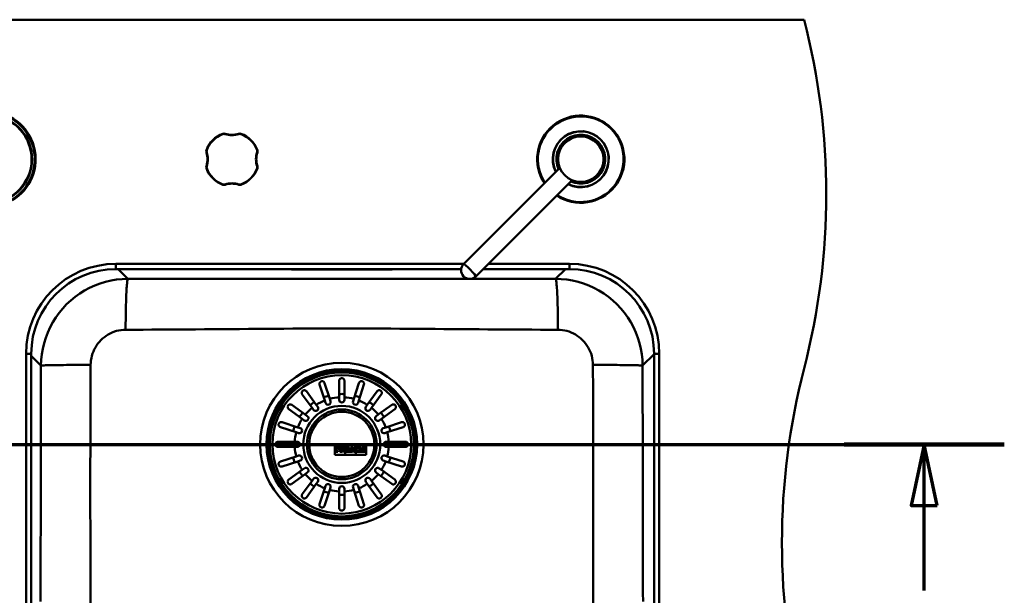
# Model space of a CAD drawing. Units: millimetres. Extents: x 0 to 2100, y 0 to 3885.
# Drawn here: x 734 to 1298, y 3493 to 3823 of the extents above; entities that cross this region are included whole.
import ezdxf

# ---------------------------------------------------------------- set-up
doc = ezdxf.new("R2010")
doc.units = ezdxf.units.MM
doc.header["$LTSCALE"] = 10
doc.linetypes.add('CHAIN', pattern=[0.3543, 0.2362, -0.0295, 0.0591, -0.0295])
doc.linetypes.add('LONG_DASH_DOTTED', pattern=[0.3001, 0.2362, -0.0295, 0.0049, -0.0295])
for name, color, linetype, lineweight in [('Section View Lines(ISO)', 7, 'LONG_DASH_DOTTED', 70), ('Visible Edges(ISO)', 7, 'Continuous', 50), ('Visible Tangent Edges(ISO)', 7, 'Continuous', 50)]:
    doc.layers.add(name, color=color, linetype=linetype, lineweight=lineweight)

# ---------------------------------------------------------------- blocks, each defined once
blk = doc.blocks.new('2dTransSection0')
at = {"layer": 'Section View Lines(ISO)', "linetype": 'CHAIN', "ltscale": 41.728325}
blk.add_line((31.914, 357.908), (129.804, 357.908), dxfattribs=at)
at = {"layer": 'Section View Lines(ISO)', "linetype": 'Continuous', "lineweight": 140}
blk.add_line((120.62, 357.908), (129.804, 357.908), dxfattribs=at)
at = {"layer": 'Section View Lines(ISO)', "linetype": 'Continuous'}
for p, q in [((125.212, 357.908), (124.462, 354.408)), ((125.212, 354.408), (125.212, 357.908)), ((125.962, 354.408), (125.212, 357.908)), ((124.462, 354.408), (125.962, 354.408)), ((125.212, 349.536), (125.212, 354.408))]:
    blk.add_line(p, q, dxfattribs=at)
at = {"layer": 'Section View Lines(ISO)', "linetype": 'Continuous', "flags": 128}
blk.add_lwpolyline([(125.962, 354.408), (125.212, 357.908), (124.462, 354.408), (125.962, 354.408)], dxfattribs=at)
at = {"layer": 'Section View Lines(ISO)'}
blk.add_solid([(125.962, 354.408), (125.212, 357.908), (124.462, 354.408), (125.962, 354.408)], dxfattribs=at)

msp = doc.modelspace()

# ---------------------------------------------------------------- linework, layer by layer
at = {"layer": 'Visible Edges(ISO)'}
for p, q in [((433.28, 3822.58), (1183.28, 3822.58)), ((988.1, 3682.47), (1043.25, 3737.63)), ((995.17, 3675.4), (1050.33, 3730.56)), ((988.2, 3682.58), (788.78, 3682.58)), ((1048.78, 3682.58), (1002.35, 3682.58)), ((788.78, 3679.58), (986.68, 3679.58)), ((895.28, 3679.29), (941.28, 3679.29)), ((999.35, 3679.58), (1048.78, 3679.58)), ((737.28, 3631.08), (737.28, 3341.08)), ((740.28, 3341.08), (740.28, 3631.08)), ((1097.28, 3631.08), (1097.28, 3341.08)), ((1100.28, 3341.08), (1100.28, 3631.08)), ((908.52, 3604.25), (905.57, 3613.33)), ((908.42, 3614.26), (911.37, 3605.18)), ((916.78, 3606.04), (916.78, 3615.58)), ((919.78, 3615.58), (919.78, 3606.04)), ((925.18, 3605.18), (928.13, 3614.26)), ((930.98, 3613.33), (928.03, 3604.25)), ((901.22, 3600.01), (895.61, 3607.73)), ((898.04, 3609.49), (903.64, 3601.77)), ((932.91, 3601.77), (938.52, 3609.49)), ((940.94, 3607.73), (935.33, 3600.01)), ((889.63, 3601.75), (897.35, 3596.14)), ((903.64, 3601.77), (904.5, 3600.59)), ((908.97, 3602.87), (908.52, 3604.25)), ((911.37, 3605.18), (911.82, 3603.79)), ((916.78, 3604.58), (916.78, 3606.04)), ((919.78, 3606.04), (919.78, 3604.58)), ((924.73, 3603.79), (925.18, 3605.18)), ((928.03, 3604.25), (927.58, 3602.87)), ((932.05, 3600.59), (932.91, 3601.77)), ((939.2, 3596.14), (946.92, 3601.75)), ((895.58, 3593.71), (887.86, 3599.32)), ((897.35, 3596.14), (898.53, 3595.28)), ((902.07, 3598.83), (901.22, 3600.01)), ((935.33, 3600.01), (934.48, 3598.83)), ((938.02, 3595.28), (939.2, 3596.14)), ((948.69, 3599.32), (940.97, 3593.71)), ((884.03, 3591.78), (893.1, 3588.84)), ((896.76, 3592.85), (895.58, 3593.71)), ((940.97, 3593.71), (939.79, 3592.85)), ((943.45, 3588.84), (952.53, 3591.78)), ((892.17, 3585.98), (883.1, 3588.93)), ((893.56, 3585.53), (892.17, 3585.98)), ((893.1, 3588.84), (894.49, 3588.38)), ((942.06, 3588.38), (943.45, 3588.84)), ((944.38, 3585.98), (942.99, 3585.53)), ((953.45, 3588.93), (944.38, 3585.98)), ((881.78, 3580.58), (891.32, 3580.58)), ((891.32, 3580.58), (892.78, 3580.58)), ((914.28, 3579.08), (914.28, 3573.08)), ((932.28, 3579.08), (914.28, 3579.08)), ((914.32, 3579.04), (920.23, 3579.04)), ((914.32, 3573.12), (914.32, 3579.04)), ((920.23, 3579.04), (920.23, 3573.12)), ((920.28, 3579.04), (926.28, 3579.04)), ((920.28, 3573.12), (920.28, 3579.04)), ((926.28, 3579.04), (926.28, 3573.12)), ((926.32, 3579.04), (932.23, 3579.04)), ((926.32, 3573.12), (926.32, 3579.04)), ((932.23, 3579.04), (932.23, 3573.12)), ((932.28, 3573.08), (932.28, 3579.08)), ((943.78, 3580.58), (945.23, 3580.58)), ((945.23, 3580.58), (954.78, 3580.58)), ((891.32, 3577.58), (881.78, 3577.58)), ((892.78, 3577.58), (891.32, 3577.58)), ((892.17, 3572.17), (893.56, 3572.63)), ((914.28, 3573.08), (932.28, 3573.08)), ((920.23, 3573.12), (914.32, 3573.12)), ((916.95, 3577.34), (914.59, 3577.34)), ((914.59, 3577.34), (914.59, 3576.83)), ((914.59, 3576.83), (914.83, 3576.83)), ((914.83, 3575.37), (914.59, 3575.37)), ((914.59, 3575.37), (914.59, 3574.82)), ((914.59, 3574.82), (916.09, 3574.82)), ((914.64, 3577.3), (916.91, 3577.3)), ((914.64, 3576.87), (914.64, 3577.3)), ((914.87, 3576.87), (914.64, 3576.87)), ((914.64, 3574.86), (914.64, 3575.32)), ((914.64, 3575.32), (914.87, 3575.32)), ((916.05, 3574.86), (914.64, 3574.86)), ((914.83, 3576.83), (914.83, 3575.37)), ((914.87, 3575.32), (914.87, 3576.87)), ((916.45, 3576.87), (915.82, 3576.87)), ((915.82, 3576.87), (915.82, 3576.27)), ((915.82, 3576.27), (916.32, 3576.27)), ((916.32, 3575.92), (915.82, 3575.92)), ((915.82, 3575.92), (915.82, 3575.32)), ((915.82, 3575.32), (916.05, 3575.32)), ((915.86, 3576.83), (916.4, 3576.83)), ((915.86, 3576.32), (915.86, 3576.83)), ((916.36, 3576.32), (915.86, 3576.32)), ((915.86, 3575.88), (916.36, 3575.88)), ((915.86, 3575.37), (915.86, 3575.88)), ((916.09, 3575.37), (915.86, 3575.37)), ((916.05, 3575.32), (916.05, 3574.86)), ((916.09, 3574.82), (916.09, 3575.37)), ((916.32, 3576.27), (916.32, 3575.92)), ((916.36, 3575.88), (916.36, 3576.32)), ((916.4, 3576.83), (916.4, 3576.57)), ((916.4, 3576.57), (916.95, 3576.57)), ((916.45, 3576.62), (916.45, 3576.87)), ((916.91, 3576.62), (916.45, 3576.62)), ((916.91, 3577.3), (916.91, 3576.62)), ((916.95, 3576.57), (916.95, 3577.34)), ((919.23, 3577.34), (917.16, 3577.34)), ((917.16, 3577.34), (917.16, 3576.83)), ((917.16, 3576.83), (917.43, 3576.83)), ((917.43, 3575.37), (917.16, 3575.37)), ((917.16, 3575.37), (917.16, 3574.82)), ((917.16, 3574.82), (918.61, 3574.82)), ((917.2, 3577.3), (919.23, 3577.3)), ((917.2, 3576.87), (917.2, 3577.3)), ((917.47, 3576.87), (917.2, 3576.87)), ((917.2, 3575.32), (917.47, 3575.32)), ((917.2, 3574.86), (917.2, 3575.32)), ((918.56, 3574.86), (917.2, 3574.86)), ((917.43, 3576.83), (917.43, 3575.37)), ((917.47, 3575.32), (917.47, 3576.87)), ((918.33, 3576.9), (918.33, 3576.24)), ((918.67, 3576.9), (918.33, 3576.9)), ((918.33, 3576.24), (918.67, 3576.24)), ((918.33, 3575.93), (918.33, 3575.32)), ((918.74, 3575.93), (918.33, 3575.93)), ((918.33, 3575.32), (918.56, 3575.32)), ((918.38, 3576.28), (918.38, 3576.86)), ((918.38, 3576.86), (918.67, 3576.86)), ((918.67, 3576.28), (918.38, 3576.28)), ((918.38, 3575.89), (918.71, 3575.89)), ((918.38, 3575.37), (918.38, 3575.89)), ((918.61, 3575.37), (918.38, 3575.37)), ((918.56, 3575.32), (918.56, 3574.86)), ((918.61, 3574.82), (918.61, 3575.37)), ((918.71, 3575.89), (919.19, 3574.82)), ((919.22, 3574.86), (918.74, 3575.93)), ((919.19, 3574.82), (920.07, 3574.82)), ((920.03, 3574.86), (919.22, 3574.86)), ((919.47, 3576.06), (919.82, 3575.32)), ((919.84, 3575.37), (919.53, 3576.04)), ((919.82, 3575.32), (920.03, 3575.32)), ((920.07, 3575.37), (919.84, 3575.37)), ((920.03, 3575.32), (920.03, 3574.86)), ((920.07, 3574.82), (920.07, 3575.37)), ((926.28, 3573.12), (920.28, 3573.12)), ((920.61, 3575.37), (920.43, 3575.37)), ((920.43, 3575.37), (920.43, 3574.82)), ((920.43, 3574.82), (921.53, 3574.82)), ((920.48, 3574.86), (920.48, 3575.32)), ((920.48, 3575.32), (920.64, 3575.32)), ((921.49, 3574.86), (920.48, 3574.86)), ((921.06, 3576.83), (920.61, 3575.37)), ((920.64, 3575.32), (921.12, 3576.87)), ((922.71, 3577.34), (920.86, 3577.34)), ((920.86, 3577.34), (920.86, 3576.83)), ((920.86, 3576.83), (921.06, 3576.83)), ((920.9, 3576.87), (920.9, 3577.3)), ((920.9, 3577.3), (922.67, 3577.3)), ((921.12, 3576.87), (920.9, 3576.87)), ((921.33, 3575.66), (921.24, 3575.32)), ((921.24, 3575.32), (921.49, 3575.32)), ((921.3, 3575.37), (921.37, 3575.61)), ((921.53, 3575.37), (921.3, 3575.37)), ((922.03, 3575.66), (921.33, 3575.66)), ((921.37, 3575.61), (922, 3575.61)), ((921.66, 3576.87), (921.42, 3575.98)), ((921.42, 3575.98), (921.95, 3575.98)), ((921.47, 3576.02), (921.69, 3576.83)), ((921.9, 3576.02), (921.47, 3576.02)), ((921.49, 3575.32), (921.49, 3574.86)), ((921.53, 3574.82), (921.53, 3575.37)), ((921.74, 3576.87), (921.66, 3576.87)), ((921.69, 3576.83), (921.7, 3576.83)), ((921.7, 3576.83), (921.9, 3576.02)), ((921.95, 3575.98), (921.74, 3576.87)), ((921.81, 3575.37), (921.81, 3574.82)), ((922.06, 3575.37), (921.81, 3575.37)), ((921.81, 3574.82), (923.18, 3574.82)), ((921.85, 3574.86), (921.85, 3575.32)), ((921.85, 3575.32), (922.11, 3575.32)), ((923.14, 3574.86), (921.85, 3574.86)), ((922, 3575.61), (922.06, 3575.37)), ((922.11, 3575.32), (922.03, 3575.66)), ((922.67, 3576.87), (922.45, 3576.87)), ((922.45, 3576.87), (922.92, 3575.32)), ((922.95, 3575.37), (922.51, 3576.83)), ((922.51, 3576.83), (922.71, 3576.83)), ((922.67, 3577.3), (922.67, 3576.87)), ((922.71, 3576.83), (922.71, 3577.34)), ((922.92, 3575.32), (923.14, 3575.32)), ((923.18, 3575.37), (922.95, 3575.37)), ((923.14, 3575.32), (923.14, 3574.86)), ((923.18, 3574.82), (923.18, 3575.37)), ((924.53, 3577.34), (923.37, 3577.34)), ((923.37, 3577.34), (923.37, 3576.83)), ((923.37, 3576.83), (923.62, 3576.83)), ((923.62, 3575.37), (923.37, 3575.37)), ((923.37, 3575.37), (923.37, 3574.82)), ((923.37, 3574.82), (924.4, 3574.82)), ((923.42, 3576.87), (923.42, 3577.3)), ((923.42, 3577.3), (924.5, 3577.3)), ((923.66, 3576.87), (923.42, 3576.87)), ((923.42, 3575.32), (923.66, 3575.32)), ((923.42, 3574.86), (923.42, 3575.32)), ((924.35, 3574.86), (923.42, 3574.86)), ((923.62, 3576.83), (923.62, 3575.37)), ((923.66, 3575.32), (923.66, 3576.87)), ((924.15, 3576.49), (924.15, 3575.32)), ((925.12, 3574.86), (924.15, 3576.49)), ((924.15, 3575.32), (924.35, 3575.32)), ((924.19, 3575.37), (924.19, 3576.33)), ((924.19, 3576.33), (925.09, 3574.82)), ((924.4, 3575.37), (924.19, 3575.37)), ((924.35, 3575.32), (924.35, 3574.86)), ((924.4, 3574.82), (924.4, 3575.37)), ((924.5, 3577.3), (925.36, 3575.85)), ((925.32, 3576.01), (924.53, 3577.34)), ((925.09, 3574.82), (925.84, 3574.82)), ((925.11, 3577.34), (925.11, 3576.83)), ((926.12, 3577.34), (925.11, 3577.34)), ((925.11, 3576.83), (925.32, 3576.83)), ((925.8, 3574.86), (925.12, 3574.86)), ((925.15, 3577.3), (926.08, 3577.3)), ((925.15, 3576.87), (925.15, 3577.3)), ((925.36, 3576.87), (925.15, 3576.87)), ((925.32, 3576.83), (925.32, 3576.01)), ((925.36, 3575.85), (925.36, 3576.87)), ((925.8, 3576.87), (925.8, 3574.86)), ((926.08, 3576.87), (925.8, 3576.87)), ((925.84, 3576.83), (926.12, 3576.83)), ((925.84, 3574.82), (925.84, 3576.83)), ((926.08, 3577.3), (926.08, 3576.87)), ((926.12, 3576.83), (926.12, 3577.34)), ((932.23, 3573.12), (926.32, 3573.12)), ((927.87, 3577.34), (926.48, 3577.34)), ((926.48, 3577.34), (926.48, 3576.83)), ((926.48, 3576.83), (926.74, 3576.83)), ((926.48, 3575.37), (926.48, 3574.82)), ((926.74, 3575.37), (926.48, 3575.37)), ((926.48, 3574.82), (927.87, 3574.82)), ((926.52, 3577.3), (927.83, 3577.3)), ((926.52, 3576.87), (926.52, 3577.3)), ((926.78, 3576.87), (926.52, 3576.87)), ((926.52, 3575.32), (926.78, 3575.32)), ((926.52, 3574.86), (926.52, 3575.32)), ((927.83, 3574.86), (926.52, 3574.86)), ((926.74, 3576.83), (926.74, 3575.37)), ((926.78, 3575.32), (926.78, 3576.87)), ((927.63, 3576.87), (927.63, 3576.25)), ((927.83, 3576.87), (927.63, 3576.87)), ((927.63, 3576.25), (927.71, 3576.25)), ((927.63, 3576), (927.63, 3575.32)), ((927.71, 3576), (927.63, 3576)), ((927.63, 3575.32), (927.83, 3575.32)), ((927.68, 3576.3), (927.68, 3576.83)), ((927.68, 3576.83), (927.87, 3576.83)), ((927.69, 3576.3), (927.68, 3576.3)), ((927.68, 3575.96), (927.69, 3575.96)), ((927.68, 3575.37), (927.68, 3575.96)), ((927.87, 3575.37), (927.68, 3575.37)), ((928.22, 3576.83), (927.69, 3576.3)), ((927.69, 3575.96), (928.22, 3575.37)), ((927.71, 3576.25), (928.33, 3576.87)), ((928.32, 3575.32), (927.71, 3576)), ((927.83, 3577.3), (927.83, 3576.87)), ((927.83, 3575.32), (927.83, 3574.86)), ((927.87, 3576.83), (927.87, 3577.34)), ((927.87, 3574.82), (927.87, 3575.37)), ((929.24, 3577.34), (928.06, 3577.34)), ((928.06, 3577.34), (928.06, 3576.83)), ((928.06, 3576.83), (928.22, 3576.83)), ((928.06, 3575.37), (928.06, 3574.82)), ((928.22, 3575.37), (928.06, 3575.37)), ((928.06, 3574.82), (929.41, 3574.82)), ((928.11, 3577.3), (929.2, 3577.3)), ((928.11, 3576.87), (928.11, 3577.3)), ((928.33, 3576.87), (928.11, 3576.87)), ((928.11, 3575.32), (928.32, 3575.32)), ((928.11, 3574.86), (928.11, 3575.32)), ((929.37, 3574.86), (928.11, 3574.86)), ((929.02, 3576.87), (928.43, 3576.28)), ((928.43, 3576.28), (929.22, 3575.32)), ((928.49, 3576.27), (929.03, 3576.83)), ((929.24, 3575.37), (928.49, 3576.27)), ((929.2, 3576.87), (929.02, 3576.87)), ((929.03, 3576.83), (929.24, 3576.83)), ((929.2, 3577.3), (929.2, 3576.87)), ((929.22, 3575.32), (929.37, 3575.32)), ((929.24, 3576.83), (929.24, 3577.34)), ((929.41, 3575.37), (929.24, 3575.37)), ((929.37, 3575.32), (929.37, 3574.86)), ((929.41, 3574.82), (929.41, 3575.37)), ((931.96, 3577.34), (929.63, 3577.34)), ((929.63, 3577.34), (929.63, 3576.83)), ((929.63, 3576.83), (929.87, 3576.83)), ((929.87, 3575.37), (929.63, 3575.37)), ((929.63, 3575.37), (929.63, 3574.82)), ((929.63, 3574.82), (931.96, 3574.82)), ((929.67, 3576.87), (929.67, 3577.3)), ((929.67, 3577.3), (931.91, 3577.3)), ((929.92, 3576.87), (929.67, 3576.87)), ((929.67, 3574.86), (929.67, 3575.32)), ((929.67, 3575.32), (929.92, 3575.32)), ((931.91, 3574.86), (929.67, 3574.86)), ((929.87, 3576.83), (929.87, 3575.37)), ((929.92, 3575.32), (929.92, 3576.87)), ((930.82, 3576.87), (930.82, 3576.27)), ((931.45, 3576.87), (930.82, 3576.87)), ((930.82, 3576.27), (931.32, 3576.27)), ((931.32, 3575.92), (930.82, 3575.92)), ((930.82, 3575.92), (930.82, 3575.32)), ((930.82, 3575.32), (931.45, 3575.32)), ((930.86, 3576.83), (931.41, 3576.83)), ((930.86, 3576.32), (930.86, 3576.83)), ((931.36, 3576.32), (930.86, 3576.32)), ((930.86, 3575.88), (931.36, 3575.88)), ((930.86, 3575.37), (930.86, 3575.88)), ((931.41, 3575.37), (930.86, 3575.37)), ((931.32, 3576.27), (931.32, 3575.92)), ((931.36, 3575.88), (931.36, 3576.32)), ((931.41, 3576.83), (931.41, 3576.57)), ((931.41, 3576.57), (931.96, 3576.57)), ((931.96, 3575.62), (931.41, 3575.62)), ((931.41, 3575.62), (931.41, 3575.37)), ((931.45, 3576.62), (931.45, 3576.87)), ((931.91, 3576.62), (931.45, 3576.62)), ((931.45, 3575.32), (931.45, 3575.58)), ((931.45, 3575.58), (931.91, 3575.58)), ((931.91, 3577.3), (931.91, 3576.62)), ((931.91, 3575.58), (931.91, 3574.86)), ((931.96, 3576.57), (931.96, 3577.34)), ((931.96, 3574.82), (931.96, 3575.62)), ((942.99, 3572.63), (944.38, 3572.17)), ((945.23, 3577.58), (943.78, 3577.58)), ((954.78, 3577.58), (945.23, 3577.58)), ((883.1, 3569.23), (892.17, 3572.17)), ((893.1, 3569.32), (884.03, 3566.37)), ((894.49, 3569.77), (893.1, 3569.32)), ((943.45, 3569.32), (942.06, 3569.77)), ((952.53, 3566.37), (943.45, 3569.32)), ((944.38, 3572.17), (953.45, 3569.23)), ((887.86, 3558.84), (895.58, 3564.45)), ((897.35, 3562.02), (889.63, 3556.41)), ((895.58, 3564.45), (896.76, 3565.3)), ((898.53, 3562.88), (897.35, 3562.02)), ((939.2, 3562.02), (938.02, 3562.88)), ((946.92, 3556.41), (939.2, 3562.02)), ((939.79, 3565.3), (940.97, 3564.45)), ((940.97, 3564.45), (948.69, 3558.84)), ((895.61, 3550.43), (901.22, 3558.15)), ((903.64, 3556.39), (898.04, 3548.67)), ((901.22, 3558.15), (902.07, 3559.33)), ((904.5, 3557.57), (903.64, 3556.39)), ((932.91, 3556.39), (932.05, 3557.57)), ((938.52, 3548.67), (932.91, 3556.39)), ((934.48, 3559.33), (935.33, 3558.15)), ((935.33, 3558.15), (940.94, 3550.43)), ((905.57, 3544.83), (908.52, 3553.9)), ((911.37, 3552.98), (908.42, 3543.9)), ((908.52, 3553.9), (908.97, 3555.29)), ((911.82, 3554.36), (911.37, 3552.98)), ((916.78, 3552.12), (916.78, 3553.58)), ((916.78, 3542.58), (916.78, 3552.12)), ((919.78, 3553.58), (919.78, 3552.12)), ((919.78, 3552.12), (919.78, 3542.58)), ((925.18, 3552.98), (924.73, 3554.36)), ((928.13, 3543.9), (925.18, 3552.98)), ((927.58, 3555.29), (928.03, 3553.9)), ((928.03, 3553.9), (930.98, 3544.83))]:
    msp.add_line(p, q, dxfattribs=at)
at = {"layer": 'Visible Edges(ISO)', "flags": 128}
for points in [[(888.08, 3679.58), (888.31, 3679.54), (888.57, 3679.51), (888.86, 3679.48), (889.19, 3679.46), (889.56, 3679.43), (889.96, 3679.41), (890.39, 3679.39), (890.86, 3679.37), (891.35, 3679.35), (891.86, 3679.33), (892.4, 3679.32), (892.95, 3679.31), (893.52, 3679.3), (894.1, 3679.29), (894.69, 3679.29), (895.28, 3679.29)], [(941.28, 3679.29), (941.87, 3679.29), (942.45, 3679.29), (943.03, 3679.3), (943.6, 3679.31), (944.16, 3679.32), (944.69, 3679.33), (945.21, 3679.35), (945.7, 3679.37), (946.16, 3679.39), (946.59, 3679.41), (946.99, 3679.43), (947.36, 3679.46), (947.69, 3679.48), (947.98, 3679.51), (948.24, 3679.54), (948.47, 3679.58)], [(905.57, 3613.33), (905.52, 3613.5), (905.5, 3613.68), (905.5, 3613.86), (905.52, 3614.04), (905.56, 3614.21), (905.62, 3614.38), (905.69, 3614.54), (905.79, 3614.68), (905.91, 3614.83), (906.05, 3614.96), (906.22, 3615.08), (906.42, 3615.17), (906.62, 3615.24), (906.84, 3615.28), (907.05, 3615.29), (907.25, 3615.27), (907.44, 3615.22), (907.63, 3615.15), (907.8, 3615.06), (907.97, 3614.94), (908.11, 3614.79), (908.24, 3614.63), (908.34, 3614.45), (908.42, 3614.26)], [(916.78, 3615.58), (916.79, 3615.77), (916.82, 3615.95), (916.88, 3616.13), (916.96, 3616.3), (917.06, 3616.46), (917.18, 3616.61), (917.33, 3616.74), (917.48, 3616.85), (917.65, 3616.94), (917.85, 3617.02), (918.06, 3617.06), (918.28, 3617.08), (918.51, 3617.06), (918.72, 3617.01), (918.91, 3616.94), (919.08, 3616.84), (919.23, 3616.73), (919.37, 3616.6), (919.49, 3616.46), (919.59, 3616.3), (919.67, 3616.13), (919.73, 3615.95), (919.76, 3615.77), (919.78, 3615.58)], [(928.13, 3614.26), (928.19, 3614.42), (928.28, 3614.58), (928.38, 3614.73), (928.5, 3614.86), (928.64, 3614.98), (928.78, 3615.08), (928.94, 3615.16), (929.1, 3615.22), (929.28, 3615.27), (929.48, 3615.29), (929.68, 3615.29), (929.9, 3615.25), (930.11, 3615.19), (930.3, 3615.09), (930.48, 3614.98), (930.63, 3614.84), (930.76, 3614.69), (930.87, 3614.52), (930.95, 3614.34), (931.01, 3614.15), (931.05, 3613.95), (931.05, 3613.74), (931.03, 3613.53), (930.98, 3613.33)], [(895.61, 3607.73), (895.51, 3607.88), (895.43, 3608.04), (895.38, 3608.21), (895.34, 3608.38), (895.32, 3608.56), (895.33, 3608.74), (895.35, 3608.91), (895.4, 3609.08), (895.47, 3609.26), (895.57, 3609.43), (895.69, 3609.59), (895.84, 3609.75), (896.02, 3609.88), (896.21, 3609.98), (896.41, 3610.05), (896.61, 3610.09), (896.81, 3610.11), (897.01, 3610.1), (897.2, 3610.06), (897.39, 3609.99), (897.57, 3609.91), (897.75, 3609.79), (897.9, 3609.65), (898.04, 3609.49)], [(938.52, 3609.49), (938.63, 3609.63), (938.76, 3609.75), (938.9, 3609.86), (939.06, 3609.95), (939.22, 3610.02), (939.39, 3610.07), (939.57, 3610.1), (939.74, 3610.11), (939.93, 3610.09), (940.12, 3610.06), (940.31, 3609.99), (940.51, 3609.89), (940.69, 3609.76), (940.85, 3609.61), (940.97, 3609.45), (941.07, 3609.27), (941.15, 3609.09), (941.2, 3608.89), (941.23, 3608.7), (941.23, 3608.49), (941.2, 3608.29), (941.14, 3608.09), (941.05, 3607.9), (940.94, 3607.73)], [(887.86, 3599.32), (887.73, 3599.43), (887.6, 3599.56), (887.49, 3599.71), (887.41, 3599.86), (887.34, 3600.03), (887.29, 3600.19), (887.26, 3600.37), (887.25, 3600.54), (887.26, 3600.73), (887.3, 3600.92), (887.37, 3601.12), (887.46, 3601.31), (887.59, 3601.49), (887.74, 3601.65), (887.91, 3601.78), (888.08, 3601.88), (888.27, 3601.95), (888.46, 3602.01), (888.66, 3602.03), (888.86, 3602.03), (889.06, 3602), (889.26, 3601.94), (889.45, 3601.86), (889.63, 3601.75)], [(946.92, 3601.75), (947.08, 3601.84), (947.24, 3601.92), (947.41, 3601.98), (947.58, 3602.02), (947.76, 3602.03), (947.94, 3602.03), (948.11, 3602), (948.28, 3601.95), (948.45, 3601.89), (948.62, 3601.79), (948.79, 3601.66), (948.94, 3601.51), (949.07, 3601.33), (949.18, 3601.14), (949.25, 3600.94), (949.29, 3600.75), (949.3, 3600.55), (949.29, 3600.35), (949.26, 3600.15), (949.19, 3599.96), (949.1, 3599.78), (948.99, 3599.61), (948.85, 3599.45), (948.69, 3599.32)], [(883.1, 3588.93), (882.93, 3589), (882.77, 3589.08), (882.63, 3589.18), (882.49, 3589.3), (882.38, 3589.44), (882.28, 3589.58), (882.19, 3589.74), (882.13, 3589.91), (882.09, 3590.09), (882.06, 3590.28), (882.07, 3590.49), (882.1, 3590.7), (882.17, 3590.91), (882.26, 3591.11), (882.38, 3591.28), (882.51, 3591.43), (882.67, 3591.56), (882.83, 3591.67), (883.01, 3591.75), (883.21, 3591.81), (883.41, 3591.85), (883.61, 3591.86), (883.82, 3591.84), (884.03, 3591.78)], [(952.53, 3591.78), (952.7, 3591.83), (952.88, 3591.85), (953.06, 3591.86), (953.23, 3591.84), (953.41, 3591.8), (953.58, 3591.74), (953.73, 3591.66), (953.88, 3591.56), (954.02, 3591.45), (954.16, 3591.3), (954.27, 3591.13), (954.37, 3590.94), (954.44, 3590.73), (954.48, 3590.52), (954.49, 3590.31), (954.47, 3590.11), (954.42, 3589.91), (954.35, 3589.73), (954.25, 3589.55), (954.13, 3589.39), (953.99, 3589.24), (953.83, 3589.11), (953.65, 3589.01), (953.45, 3588.93)], [(881.78, 3577.58), (881.59, 3577.59), (881.41, 3577.62), (881.24, 3577.68), (881.07, 3577.75), (880.92, 3577.85), (880.78, 3577.96), (880.65, 3578.08), (880.54, 3578.23), (880.44, 3578.4), (880.36, 3578.59), (880.3, 3578.8), (880.28, 3579.03), (880.29, 3579.26), (880.33, 3579.48), (880.4, 3579.68), (880.49, 3579.85), (880.6, 3580.01), (880.73, 3580.15), (880.87, 3580.28), (881.04, 3580.38), (881.21, 3580.47), (881.39, 3580.53), (881.58, 3580.57), (881.78, 3580.58)], [(954.78, 3580.58), (954.96, 3580.57), (955.14, 3580.53), (955.31, 3580.48), (955.48, 3580.4), (955.63, 3580.31), (955.77, 3580.2), (955.9, 3580.07), (956.01, 3579.93), (956.11, 3579.76), (956.19, 3579.57), (956.25, 3579.36), (956.27, 3579.13), (956.27, 3578.9), (956.22, 3578.68), (956.15, 3578.48), (956.06, 3578.3), (955.95, 3578.15), (955.82, 3578), (955.68, 3577.88), (955.52, 3577.77), (955.34, 3577.69), (955.16, 3577.63), (954.97, 3577.59), (954.78, 3577.58)], [(918.67, 3576.9), (918.71, 3576.9), (918.75, 3576.89), (918.79, 3576.88), (918.83, 3576.86), (918.87, 3576.83), (918.9, 3576.81), (918.93, 3576.77), (918.95, 3576.74), (918.97, 3576.7), (918.99, 3576.66), (919, 3576.61), (919, 3576.57), (919, 3576.53), (918.99, 3576.49), (918.97, 3576.45), (918.95, 3576.41), (918.93, 3576.37), (918.9, 3576.34), (918.87, 3576.31), (918.83, 3576.29), (918.79, 3576.27), (918.75, 3576.25), (918.71, 3576.24), (918.67, 3576.24)], [(918.67, 3576.28), (918.7, 3576.29), (918.74, 3576.29), (918.78, 3576.31), (918.81, 3576.32), (918.84, 3576.34), (918.87, 3576.37), (918.9, 3576.4), (918.92, 3576.43), (918.93, 3576.46), (918.95, 3576.5), (918.95, 3576.53), (918.96, 3576.57), (918.95, 3576.61), (918.95, 3576.65), (918.93, 3576.68), (918.92, 3576.72), (918.9, 3576.75), (918.87, 3576.78), (918.84, 3576.8), (918.81, 3576.82), (918.78, 3576.84), (918.74, 3576.85), (918.7, 3576.86), (918.67, 3576.86)], [(919.53, 3576.04), (919.6, 3576.07), (919.66, 3576.12), (919.72, 3576.17), (919.77, 3576.23), (919.81, 3576.29), (919.85, 3576.36), (919.88, 3576.43), (919.9, 3576.5), (919.91, 3576.58), (919.92, 3576.66), (919.91, 3576.73), (919.9, 3576.81), (919.88, 3576.88), (919.85, 3576.95), (919.81, 3577.02), (919.77, 3577.08), (919.72, 3577.14), (919.66, 3577.19), (919.59, 3577.24), (919.53, 3577.27), (919.46, 3577.3), (919.38, 3577.32), (919.31, 3577.34), (919.23, 3577.34)], [(919.47, 3576.06), (919.54, 3576.09), (919.6, 3576.13), (919.66, 3576.17), (919.71, 3576.23), (919.76, 3576.29), (919.8, 3576.35), (919.83, 3576.41), (919.85, 3576.48), (919.87, 3576.56), (919.87, 3576.63), (919.87, 3576.71), (919.86, 3576.78), (919.84, 3576.85), (919.82, 3576.92), (919.78, 3576.98), (919.74, 3577.04), (919.69, 3577.1), (919.64, 3577.15), (919.58, 3577.2), (919.52, 3577.23), (919.45, 3577.26), (919.38, 3577.28), (919.31, 3577.29), (919.23, 3577.3)], [(884.03, 3566.37), (883.85, 3566.33), (883.67, 3566.3), (883.5, 3566.3), (883.32, 3566.32), (883.14, 3566.36), (882.98, 3566.42), (882.82, 3566.5), (882.67, 3566.59), (882.53, 3566.71), (882.4, 3566.86), (882.28, 3567.02), (882.18, 3567.22), (882.11, 3567.43), (882.07, 3567.64), (882.06, 3567.85), (882.08, 3568.05), (882.13, 3568.24), (882.2, 3568.43), (882.3, 3568.61), (882.42, 3568.77), (882.56, 3568.92), (882.72, 3569.04), (882.9, 3569.15), (883.1, 3569.23)], [(953.45, 3569.23), (953.62, 3569.16), (953.78, 3569.08), (953.92, 3568.97), (954.06, 3568.85), (954.17, 3568.72), (954.28, 3568.57), (954.36, 3568.42), (954.42, 3568.25), (954.46, 3568.07), (954.49, 3567.88), (954.48, 3567.67), (954.45, 3567.46), (954.38, 3567.25), (954.29, 3567.05), (954.17, 3566.88), (954.04, 3566.73), (953.89, 3566.6), (953.72, 3566.49), (953.54, 3566.4), (953.35, 3566.34), (953.14, 3566.31), (952.94, 3566.3), (952.73, 3566.32), (952.53, 3566.37)], [(889.63, 3556.41), (889.48, 3556.31), (889.31, 3556.24), (889.15, 3556.18), (888.97, 3556.14), (888.79, 3556.12), (888.62, 3556.13), (888.44, 3556.16), (888.27, 3556.2), (888.1, 3556.27), (887.93, 3556.37), (887.76, 3556.49), (887.61, 3556.65), (887.48, 3556.82), (887.38, 3557.02), (887.3, 3557.21), (887.26, 3557.41), (887.25, 3557.61), (887.26, 3557.81), (887.3, 3558), (887.36, 3558.19), (887.45, 3558.38), (887.56, 3558.55), (887.7, 3558.7), (887.86, 3558.84)], [(948.69, 3558.84), (948.83, 3558.72), (948.95, 3558.59), (949.06, 3558.45), (949.15, 3558.3), (949.22, 3558.13), (949.27, 3557.96), (949.3, 3557.79), (949.3, 3557.61), (949.29, 3557.43), (949.25, 3557.24), (949.19, 3557.04), (949.09, 3556.85), (948.96, 3556.67), (948.81, 3556.51), (948.64, 3556.38), (948.47, 3556.28), (948.28, 3556.2), (948.09, 3556.15), (947.89, 3556.13), (947.69, 3556.13), (947.49, 3556.16), (947.29, 3556.21), (947.1, 3556.3), (946.92, 3556.41)], [(898.04, 3548.67), (897.92, 3548.53), (897.79, 3548.4), (897.65, 3548.3), (897.49, 3548.21), (897.33, 3548.14), (897.16, 3548.09), (896.99, 3548.06), (896.81, 3548.05), (896.62, 3548.06), (896.43, 3548.1), (896.24, 3548.17), (896.04, 3548.27), (895.86, 3548.4), (895.71, 3548.55), (895.58, 3548.71), (895.48, 3548.89), (895.4, 3549.07), (895.35, 3549.26), (895.32, 3549.46), (895.33, 3549.66), (895.35, 3549.86), (895.41, 3550.06), (895.5, 3550.25), (895.61, 3550.43)], [(940.94, 3550.43), (941.04, 3550.28), (941.12, 3550.12), (941.18, 3549.95), (941.21, 3549.77), (941.23, 3549.59), (941.22, 3549.42), (941.2, 3549.24), (941.15, 3549.07), (941.08, 3548.9), (940.99, 3548.73), (940.86, 3548.56), (940.71, 3548.41), (940.53, 3548.28), (940.34, 3548.18), (940.14, 3548.11), (939.94, 3548.06), (939.75, 3548.05), (939.55, 3548.06), (939.35, 3548.1), (939.16, 3548.16), (938.98, 3548.25), (938.81, 3548.37), (938.65, 3548.51), (938.52, 3548.67)], [(908.42, 3543.9), (908.36, 3543.73), (908.27, 3543.58), (908.17, 3543.43), (908.05, 3543.3), (907.92, 3543.18), (907.77, 3543.08), (907.61, 3543), (907.45, 3542.93), (907.27, 3542.89), (907.07, 3542.87), (906.87, 3542.87), (906.65, 3542.9), (906.44, 3542.97), (906.25, 3543.06), (906.08, 3543.18), (905.92, 3543.32), (905.79, 3543.47), (905.69, 3543.64), (905.6, 3543.82), (905.54, 3544.01), (905.5, 3544.21), (905.5, 3544.42), (905.52, 3544.62), (905.57, 3544.83)], [(930.98, 3544.83), (931.03, 3544.65), (931.05, 3544.48), (931.05, 3544.3), (931.03, 3544.12), (931, 3543.95), (930.94, 3543.78), (930.86, 3543.62), (930.76, 3543.47), (930.64, 3543.33), (930.5, 3543.2), (930.33, 3543.08), (930.14, 3542.98), (929.93, 3542.91), (929.71, 3542.87), (929.51, 3542.87), (929.3, 3542.89), (929.11, 3542.93), (928.92, 3543), (928.75, 3543.1), (928.59, 3543.22), (928.44, 3543.36), (928.31, 3543.53), (928.21, 3543.71), (928.13, 3543.9)], [(919.78, 3542.58), (919.76, 3542.39), (919.73, 3542.21), (919.68, 3542.04), (919.6, 3541.87), (919.51, 3541.72), (919.4, 3541.58), (919.27, 3541.46), (919.12, 3541.34), (918.96, 3541.24), (918.77, 3541.16), (918.55, 3541.1), (918.33, 3541.08), (918.1, 3541.09), (917.88, 3541.13), (917.68, 3541.2), (917.5, 3541.29), (917.34, 3541.4), (917.2, 3541.53), (917.08, 3541.68), (916.97, 3541.84), (916.89, 3542.01), (916.83, 3542.2), (916.79, 3542.38), (916.78, 3542.58)]]:
    msp.add_lwpolyline(points, dxfattribs=at)
at = {"layer": 'Visible Edges(ISO)'}
for centre, radius in [((1055.28, 3742.58), 13), ((918.28, 3579.08), 42.5), ((918.28, 3579.08), 42), ((918.28, 3579.08), 20)]:
    msp.add_circle(centre, radius, dxfattribs=at)
for centre, radius, start, end in [((795.98, 3722.58), 400, 345.5225, 14.4775), ((715.28, 3742.58), 27.5, 300.6033, 239.3967), ((715.28, 3742.58), 25.5, 279.8669, 260.1332), ((1055.28, 3742.58), 25, 236.537, 213.463), ((855.28, 3742.58), 15.5, 109.5503, 160.4497), ((850.76, 3755.3), 2, 71.847, 109.5503), ((855.28, 3769.08), 12.5, 251.847, 288.153), ((859.79, 3755.3), 2, 70.4497, 108.153), ((855.28, 3742.58), 15.5, 19.5503, 70.4497), ((1055.28, 3742.58), 14, 245.9248, 204.0752), ((842.55, 3747.1), 2, 160.4497, 198.153), ((868, 3747.1), 2, 341.847, 19.5503), ((828.78, 3742.58), 12.5, 341.847, 18.153), ((881.78, 3742.58), 12.5, 161.847, 198.153), ((842.55, 3738.06), 2, 161.847, 199.5503), ((855.28, 3742.58), 15.5, 199.5503, 250.4497), ((855.28, 3742.58), 15.5, 289.5503, 340.4497), ((868, 3738.06), 2, 340.4497, 18.153), ((850.76, 3729.86), 2, 250.4497, 288.153), ((855.28, 3716.08), 12.5, 71.847, 108.153), ((859.79, 3729.86), 2, 251.847, 289.5503), ((788.78, 3631.08), 51.5, 90, 180), ((991.64, 3678.94), 5, 135, 315), ((1048.78, 3631.08), 51.5, 0, 90), ((788.78, 3631.08), 48.5, 90, 180), ((1048.78, 3631.08), 48.5, 0, 90), ((1570.57, 3522.58), 400, 165.5225, 194.4775), ((910.4, 3603.33), 1.5, 198, 18), ((918.28, 3604.58), 1.5, 180, 0), ((926.16, 3603.33), 1.5, 162, 342), ((897.65, 3594.07), 1.5, 234, 54), ((903.29, 3599.71), 1.5, 216, 36), ((933.26, 3599.71), 1.5, 144, 324), ((938.91, 3594.07), 1.5, 126, 306), ((894.02, 3586.96), 1.5, 252, 72), ((942.53, 3586.96), 1.5, 108, 288), ((892.78, 3579.08), 1.5, 270, 90), ((943.78, 3579.08), 1.5, 90, 270), ((894.02, 3571.2), 1.5, 288, 108), ((942.53, 3571.2), 1.5, 72, 252), ((897.65, 3564.09), 1.5, 306, 126), ((938.91, 3564.09), 1.5, 54, 234), ((903.29, 3558.45), 1.5, 324, 144), ((910.4, 3554.83), 1.5, 342, 162), ((926.16, 3554.83), 1.5, 18, 198), ((933.26, 3558.45), 1.5, 36, 216), ((918.28, 3553.58), 1.5, 0, 180)]:
    msp.add_arc(centre, radius, start, end, dxfattribs=at)
at = {"layer": 'Visible Tangent Edges(ISO)'}
for p, q in [((850.16, 3757), (850.09, 3757.18)), ((851.32, 3757.01), (851.38, 3757.2)), ((859.23, 3757.01), (859.17, 3757.2)), ((860.4, 3757), (860.46, 3757.18)), ((840.67, 3747.77), (840.86, 3747.7)), ((869.69, 3747.7), (869.88, 3747.77)), ((840.65, 3746.47), (840.84, 3746.54)), ((869.71, 3746.54), (869.9, 3746.47)), ((840.65, 3738.68), (840.84, 3738.62)), ((840.67, 3737.39), (840.86, 3737.46)), ((869.69, 3737.46), (869.88, 3737.39)), ((869.71, 3738.62), (869.9, 3738.68)), ((850.09, 3727.97), (850.16, 3728.16)), ((851.38, 3727.96), (851.32, 3728.15)), ((859.17, 3727.96), (859.23, 3728.15)), ((860.46, 3727.97), (860.4, 3728.16)), ((788.78, 3682.58), (788.78, 3679.58)), ((1048.78, 3679.58), (1048.78, 3682.58)), ((790.12, 3679.58), (795.69, 3674.01)), ((895.28, 3679.58), (895.28, 3679.32)), ((895.28, 3679.32), (941.28, 3679.32)), ((895.28, 3679.29), (895.28, 3679.29)), ((941.28, 3679.29), (895.28, 3679.29)), ((941.28, 3679.58), (941.28, 3679.32)), ((941.28, 3679.29), (941.28, 3679.29)), ((1040.86, 3674.01), (1046.43, 3679.58)), ((737.28, 3631.08), (740.28, 3631.08)), ((745.85, 3624.24), (740.28, 3629.83)), ((1097.28, 3630.83), (1090.7, 3624.24)), ((1097.28, 3631.08), (1100.28, 3631.08))]:
    msp.add_line(p, q, dxfattribs=at)
at = {"layer": 'Visible Tangent Edges(ISO)', "flags": 128}
for points in [[(745.85, 3624.24), (745.97, 3627.48), (746.31, 3630.73), (746.85, 3633.95), (747.6, 3637.13), (748.55, 3640.24), (749.71, 3643.28), (751.05, 3646.24), (752.6, 3649.11), (754.33, 3651.88), (756.24, 3654.53), (758.31, 3657.05), (760.53, 3659.42), (762.91, 3661.63), (765.43, 3663.7), (768.09, 3665.6), (770.86, 3667.32), (773.72, 3668.85), (776.68, 3670.19), (779.72, 3671.34), (782.84, 3672.29), (786.01, 3673.03), (789.23, 3673.57), (792.46, 3673.89), (795.69, 3674.01)], [(794.38, 3644.79), (794.38, 3646.65), (794.39, 3648.5), (794.41, 3650.34), (794.43, 3652.15), (794.46, 3653.93), (794.49, 3655.68), (794.52, 3657.38), (794.56, 3659.02), (794.61, 3660.61), (794.66, 3662.13), (794.71, 3663.58), (794.77, 3664.96), (794.83, 3666.26), (794.9, 3667.47), (794.97, 3668.59), (795.04, 3669.62), (795.12, 3670.55), (795.19, 3671.37), (795.27, 3672.08), (795.35, 3672.69), (795.44, 3673.19), (795.52, 3673.58), (795.61, 3673.85), (795.69, 3674.01)], [(795.69, 3674.01), (800.69, 3674.01), (805.69, 3674.01), (810.69, 3674.01), (815.69, 3674.01), (820.69, 3674.01), (825.69, 3674), (830.7, 3674), (835.7, 3674), (840.7, 3674), (845.7, 3673.99), (850.71, 3673.99), (855.71, 3673.99), (860.72, 3673.98), (865.72, 3673.98), (870.73, 3673.98), (875.73, 3673.97), (880.74, 3673.97), (885.75, 3673.97), (890.75, 3673.96), (895.76, 3673.96), (900.77, 3673.96), (905.78, 3673.96), (910.79, 3673.96), (915.8, 3673.96), (920.81, 3673.96), (925.82, 3673.96), (930.82, 3673.96), (935.83, 3673.96), (940.84, 3673.96), (945.85, 3673.96), (950.86, 3673.97), (955.86, 3673.97), (960.87, 3673.97), (965.88, 3673.98), (970.88, 3673.98), (975.89, 3673.98), (980.89, 3673.99), (985.9, 3673.99), (990.9, 3673.99)], [(992.38, 3673.99), (994.4, 3674), (996.42, 3674), (998.44, 3674), (1000.46, 3674), (1002.48, 3674), (1004.5, 3674), (1006.52, 3674), (1008.54, 3674), (1010.56, 3674), (1012.58, 3674), (1014.6, 3674), (1016.62, 3674.01), (1018.64, 3674.01), (1020.66, 3674.01), (1022.68, 3674.01), (1024.7, 3674.01), (1026.72, 3674.01), (1028.74, 3674.01), (1030.76, 3674.01), (1032.78, 3674.01), (1034.8, 3674.01), (1036.82, 3674.01), (1038.84, 3674.01), (1040.86, 3674.01)], [(1040.86, 3674.01), (1044.09, 3673.89), (1047.33, 3673.57), (1050.54, 3673.03), (1053.72, 3672.29), (1056.83, 3671.34), (1059.86, 3670.2), (1062.82, 3668.86), (1065.69, 3667.32), (1068.47, 3665.6), (1071.12, 3663.7), (1073.64, 3661.63), (1076.02, 3659.42), (1078.24, 3657.05), (1080.31, 3654.53), (1082.22, 3651.88), (1083.95, 3649.11), (1085.49, 3646.24), (1086.84, 3643.28), (1088, 3640.24), (1088.95, 3637.13), (1089.7, 3633.95), (1090.25, 3630.73), (1090.58, 3627.48), (1090.7, 3624.24)], [(1040.86, 3674.01), (1040.94, 3673.85), (1041.03, 3673.58), (1041.11, 3673.19), (1041.2, 3672.69), (1041.28, 3672.08), (1041.36, 3671.37), (1041.44, 3670.55), (1041.51, 3669.62), (1041.58, 3668.59), (1041.65, 3667.47), (1041.72, 3666.26), (1041.78, 3664.96), (1041.84, 3663.58), (1041.89, 3662.13), (1041.94, 3660.61), (1041.99, 3659.02), (1042.03, 3657.38), (1042.06, 3655.68), (1042.1, 3653.93), (1042.12, 3652.15), (1042.14, 3650.34), (1042.16, 3648.5), (1042.17, 3646.65), (1042.17, 3644.79)], [(794.38, 3644.79), (793.08, 3644.74), (791.78, 3644.6), (790.48, 3644.38), (789.21, 3644.08), (787.95, 3643.7), (786.73, 3643.23), (785.54, 3642.69), (784.39, 3642.07), (783.27, 3641.37), (782.2, 3640.6), (781.19, 3639.76), (780.23, 3638.87), (779.34, 3637.91), (778.5, 3636.89), (777.73, 3635.82), (777.04, 3634.69), (776.41, 3633.53), (775.87, 3632.34), (775.41, 3631.11), (775.02, 3629.85), (774.72, 3628.56), (774.5, 3627.26), (774.37, 3625.95), (774.32, 3624.64)], [(1042.17, 3644.79), (1037.16, 3644.81), (1032.15, 3644.83), (1027.14, 3644.86), (1022.13, 3644.89), (1017.11, 3644.92), (1012.09, 3644.95), (1007.07, 3644.98), (1002.05, 3645.01), (997.02, 3645.05), (991.98, 3645.08), (986.95, 3645.12), (981.9, 3645.16), (976.86, 3645.2), (971.8, 3645.25), (966.74, 3645.29), (961.67, 3645.33), (956.59, 3645.37), (951.51, 3645.41), (946.41, 3645.45), (941.31, 3645.49), (936.2, 3645.52), (931.08, 3645.54), (925.96, 3645.56), (920.84, 3645.57), (915.71, 3645.57), (910.59, 3645.56), (905.47, 3645.54), (900.35, 3645.52), (895.24, 3645.49), (890.14, 3645.45), (885.04, 3645.41), (879.96, 3645.37), (874.88, 3645.33), (869.81, 3645.29), (864.75, 3645.24), (859.7, 3645.2), (854.65, 3645.16), (849.6, 3645.12), (844.57, 3645.08), (839.53, 3645.05), (834.5, 3645.01), (829.48, 3644.98), (824.46, 3644.95), (819.44, 3644.92), (814.42, 3644.89), (809.41, 3644.86), (804.4, 3644.83), (799.39, 3644.81), (794.38, 3644.79)], [(1062.23, 3624.64), (1062.19, 3625.95), (1062.05, 3627.26), (1061.83, 3628.56), (1061.53, 3629.85), (1061.14, 3631.11), (1060.68, 3632.34), (1060.14, 3633.54), (1059.51, 3634.7), (1058.82, 3635.82), (1058.05, 3636.89), (1057.21, 3637.91), (1056.32, 3638.87), (1055.36, 3639.76), (1054.35, 3640.6), (1053.28, 3641.37), (1052.16, 3642.07), (1051.01, 3642.69), (1049.82, 3643.23), (1048.6, 3643.7), (1047.34, 3644.08), (1046.07, 3644.38), (1044.77, 3644.6), (1043.47, 3644.74), (1042.17, 3644.79)], [(745.61, 3488.89), (745.62, 3493.9), (745.63, 3498.91), (745.64, 3503.93), (745.64, 3508.94), (745.65, 3513.95), (745.66, 3518.97), (745.67, 3523.98), (745.68, 3528.99), (745.69, 3534.01), (745.7, 3539.02), (745.71, 3544.03), (745.71, 3549.05), (745.72, 3554.06), (745.73, 3559.07), (745.74, 3564.09), (745.75, 3569.1), (745.76, 3574.11), (745.77, 3579.13), (745.78, 3584.14), (745.79, 3589.15), (745.8, 3594.17), (745.81, 3599.18), (745.82, 3604.19), (745.83, 3609.21), (745.84, 3614.22), (745.85, 3619.23), (745.85, 3624.24)], [(774.32, 3624.64), (772.49, 3624.64), (770.67, 3624.64), (768.87, 3624.63), (767.1, 3624.63), (765.36, 3624.62), (763.66, 3624.62), (762.01, 3624.61), (760.4, 3624.6), (758.86, 3624.58), (757.38, 3624.57), (755.97, 3624.55), (754.63, 3624.54), (753.37, 3624.52), (752.19, 3624.5), (751.11, 3624.48), (750.11, 3624.46), (749.21, 3624.43), (748.42, 3624.41), (747.72, 3624.38), (747.13, 3624.36), (746.65, 3624.33), (746.27, 3624.3), (746.01, 3624.27), (745.85, 3624.24)], [(774.32, 3624.64), (774.29, 3619.58), (774.27, 3614.52), (774.25, 3609.46), (774.23, 3604.39), (774.21, 3599.33), (774.2, 3594.27), (774.18, 3589.2), (774.17, 3584.14), (774.16, 3579.07), (774.15, 3574.01), (774.14, 3568.94), (774.14, 3563.88), (774.14, 3558.81), (774.14, 3553.75), (774.14, 3548.69), (774.14, 3543.62), (774.14, 3538.56), (774.15, 3533.5), (774.16, 3528.45), (774.16, 3523.39), (774.17, 3518.34), (774.18, 3513.28), (774.19, 3508.23), (774.21, 3503.18), (774.22, 3498.14), (774.23, 3493.09), (774.24, 3488.05)], [(1062.31, 3488.05), (1062.32, 3493.09), (1062.33, 3498.14), (1062.35, 3503.18), (1062.36, 3508.23), (1062.37, 3513.28), (1062.38, 3518.34), (1062.39, 3523.39), (1062.4, 3528.45), (1062.4, 3533.5), (1062.41, 3538.56), (1062.41, 3543.62), (1062.41, 3548.68), (1062.42, 3553.75), (1062.41, 3558.81), (1062.41, 3563.88), (1062.41, 3568.94), (1062.4, 3574.01), (1062.39, 3579.07), (1062.38, 3584.14), (1062.37, 3589.2), (1062.36, 3594.27), (1062.34, 3599.33), (1062.32, 3604.39), (1062.3, 3609.46), (1062.28, 3614.52), (1062.26, 3619.58), (1062.23, 3624.64)], [(1090.7, 3624.24), (1090.54, 3624.27), (1090.28, 3624.3), (1089.9, 3624.33), (1089.42, 3624.36), (1088.83, 3624.38), (1088.13, 3624.41), (1087.34, 3624.43), (1086.44, 3624.46), (1085.45, 3624.48), (1084.36, 3624.5), (1083.18, 3624.52), (1081.92, 3624.54), (1080.58, 3624.55), (1079.17, 3624.57), (1077.69, 3624.58), (1076.15, 3624.6), (1074.54, 3624.61), (1072.89, 3624.62), (1071.19, 3624.62), (1069.45, 3624.63), (1067.68, 3624.63), (1065.88, 3624.64), (1064.06, 3624.64), (1062.23, 3624.64)], [(1090.7, 3624.24), (1090.71, 3619.23), (1090.72, 3614.22), (1090.73, 3609.21), (1090.73, 3604.19), (1090.74, 3599.18), (1090.75, 3594.17), (1090.76, 3589.15), (1090.77, 3584.14), (1090.78, 3579.13), (1090.79, 3574.11), (1090.8, 3569.1), (1090.81, 3564.09), (1090.82, 3559.07), (1090.83, 3554.06), (1090.84, 3549.05), (1090.85, 3544.03), (1090.86, 3539.02), (1090.86, 3534.01), (1090.87, 3528.99), (1090.88, 3523.98), (1090.89, 3518.97), (1090.9, 3513.95), (1090.91, 3508.94), (1090.92, 3503.93), (1090.92, 3498.91), (1090.93, 3493.9), (1090.94, 3488.89)]]:
    msp.add_lwpolyline(points, dxfattribs=at)
at = {"layer": 'Visible Tangent Edges(ISO)'}
for radius in [46.8, 43.16, 41.28, 39.75, 22.08, 18.68]:
    msp.add_circle((918.28, 3579.08), radius, dxfattribs=at)
for centre, radius, start, end in [((715.28, 3742.58), 25.2, 279.4784, 260.5216), ((715.28, 3742.58), 27, 301.2329, 90), ((1055.28, 3742.58), 24.58, 236.7358, 213.2642), ((855.28, 3742.58), 15.3, 109.5503, 160.4497), ((850.76, 3755.3), 1.8, 71.847, 109.5503), ((855.28, 3769.08), 12.7, 251.847, 288.153), ((859.79, 3755.3), 1.8, 70.4497, 108.153), ((855.28, 3742.58), 15.3, 19.5503, 70.4497), ((1055.28, 3742.58), 16.04, 243.162, 206.838), ((1055.28, 3742.58), 15.96, 243.2588, 206.7412), ((842.55, 3747.1), 1.8, 160.4497, 198.153), ((868, 3747.1), 1.8, 341.847, 19.5503), ((828.78, 3742.58), 12.7, 341.847, 18.153), ((881.78, 3742.58), 12.7, 161.847, 198.153), ((842.55, 3738.06), 1.8, 161.847, 199.5503), ((855.28, 3742.58), 15.3, 199.5503, 250.4497), ((855.28, 3742.58), 15.3, 289.5503, 340.4497), ((868, 3738.06), 1.8, 340.4497, 18.153), ((850.76, 3729.86), 1.8, 250.4497, 288.153), ((855.28, 3716.08), 12.7, 71.847, 108.153), ((859.79, 3729.86), 1.8, 251.847, 289.5503), ((918.28, 3579.08), 28.88, 105.0229, 110.9771), ((918.28, 3579.08), 28.88, 87.0229, 92.9771), ((918.28, 3579.08), 28.88, 69.0229, 74.9771), ((918.28, 3579.08), 28.88, 123.0229, 128.9771), ((918.28, 3579.08), 27, 111.1847, 122.8153), ((918.28, 3579.08), 27, 93.1847, 104.8153), ((918.28, 3579.08), 27, 75.1847, 86.8153), ((918.28, 3579.08), 27, 57.1847, 68.8153), ((918.28, 3579.08), 28.88, 51.0229, 56.9771), ((918.28, 3579.08), 28.88, 141.0229, 146.9771), ((918.28, 3579.08), 27, 129.1847, 140.8153), ((918.28, 3579.08), 27, 39.1847, 50.8153), ((918.28, 3579.08), 28.88, 33.0229, 38.9771), ((918.28, 3579.08), 27, 147.1847, 158.8153), ((918.28, 3579.08), 27, 21.1847, 32.8153), ((918.28, 3579.08), 28.88, 159.0229, 164.9771), ((918.28, 3579.08), 27, 165.1847, 176.8153), ((918.28, 3579.08), 27, 3.1847, 14.8153), ((918.28, 3579.08), 28.88, 15.0229, 20.9771), ((918.28, 3579.08), 28.88, 177.0229, 182.9771), ((918.28, 3579.08), 28.88, 357.0229, 2.9771), ((918.28, 3579.08), 27, 183.1847, 194.8153), ((918.28, 3579.08), 27, 345.1847, 356.8153), ((918.28, 3579.08), 28.88, 195.0229, 200.9771), ((918.28, 3579.08), 27, 201.1847, 212.8153), ((918.28, 3579.08), 27, 327.1847, 338.8153), ((918.28, 3579.08), 28.88, 339.0229, 344.9771), ((918.28, 3579.08), 28.88, 213.0229, 218.9771), ((918.28, 3579.08), 27, 219.1847, 230.8153), ((918.28, 3579.08), 27, 309.1847, 320.8153), ((918.28, 3579.08), 28.88, 321.0229, 326.9771), ((918.28, 3579.08), 28.88, 231.0229, 236.9771), ((918.28, 3579.08), 27, 237.1847, 248.8153), ((918.28, 3579.08), 27, 291.1847, 302.8153), ((918.28, 3579.08), 28.88, 303.0229, 308.9771), ((918.28, 3579.08), 28.88, 249.0229, 254.9771), ((918.28, 3579.08), 27, 255.1847, 266.8153), ((918.28, 3579.08), 28.88, 267.0229, 272.9771), ((918.28, 3579.08), 27, 273.1847, 284.8153), ((918.28, 3579.08), 28.88, 285.0229, 290.9771)]:
    msp.add_arc(centre, radius, start, end, dxfattribs=at)
for centre, major_axis, ratio, start_param, end_param in [((991.64, 3678.94), (-3.54, 3.54), 0.087156, 3.141593, 6.283185), ((895.28, 3679.67), (-7.32, 0), 0.052336, 0.250758, 1.570796), ((895.28, 3679.67), (-6.7, 0), 0.052336, 0.274677, 1.570796), ((941.28, 3679.67), (7.32, 0), 0.052336, 4.712389, 6.032428), ((941.28, 3679.67), (6.7, 0), 0.052336, 4.712389, 6.008508)]:
    msp.add_ellipse(centre, major_axis=major_axis, ratio=ratio, start_param=start_param, end_param=end_param, dxfattribs=at)

# ---------------------------------------------------------------- block references
at = {"layer": 'Section View Lines(ISO)', "xscale": 10, "yscale": 10, "zscale": 10}
msp.add_blockref('2dTransSection0', (0, 0), dxfattribs=at)

doc.saveas('drawing.dxf')
